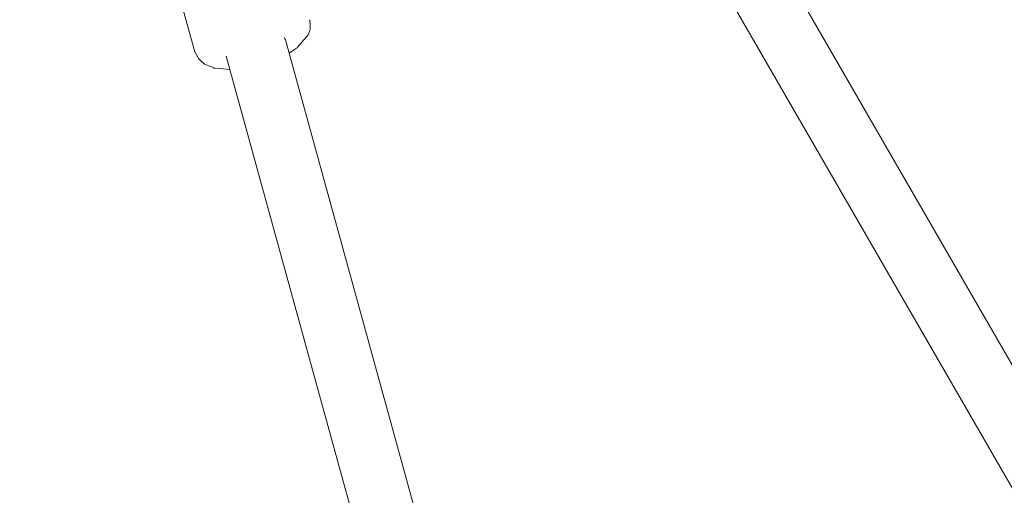
# Model space of a CAD drawing. Units: inches. Extents: x 80 to 233, y -142 to -27.
# Drawn here: x 120 to 123, y -73 to -71 of the extents above; entities that cross this region are included whole.
import ezdxf

# ---------------------------------------------------------------- set-up
doc = ezdxf.new("R2010")
doc.units = ezdxf.units.IN
doc.header["$MEASUREMENT"] = 0
doc.layers.add('Work Layer', color=7, linetype='Continuous')

# ---------------------------------------------------------------- blocks, each defined once
blk = doc.blocks.new('block 248')
at = {"layer": 'Work Layer', "color": 7, "lineweight": 20}
blk.add_open_spline([(121.005, -71.3191), (121.0043, -71.3168), (121.0031, -71.3146), (121.0011, -71.3127)], degree=3, dxfattribs=at)
blk = doc.blocks.new('block 324')
at = {"layer": 'Work Layer', "color": 7, "lineweight": 20}
blk.add_lwpolyline([(125.5243, -76.4097), (122.4102, -71.016)], dxfattribs=at)
blk = doc.blocks.new('block 325')
at = {"layer": 'Work Layer', "color": 7, "lineweight": 20}
blk.add_lwpolyline([(125.3682, -76.4993), (122.2544, -71.106)], dxfattribs=at)
blk = doc.blocks.new('block 779')
at = {"layer": 'Work Layer', "color": 7, "lineweight": 20}
blk.add_lwpolyline([(120.7396, -71.3541), (120.7478, -71.3703), (120.7499, -71.3743), (120.7528, -71.3771), (120.7589, -71.3824), (120.7649, -71.3878), (120.7664, -71.3892), (120.7672, -71.3899), (120.768, -71.3903), (120.7713, -71.3917), (120.7847, -71.3971), (120.7914, -71.3998), (120.7947, -71.4012), (120.7964, -71.4019), (120.7982, -71.4022), (120.8129, -71.4036), (120.8424, -71.4066)], dxfattribs=at)
blk = doc.blocks.new('block 780')
at = {"layer": 'Work Layer', "color": 7, "lineweight": 20}
blk.add_lwpolyline([(121.0158, -71.3583), (121.0283, -71.3498), (121.0346, -71.3456), (121.0378, -71.3434), (121.0393, -71.3424), (121.0405, -71.341), (121.0593, -71.3193), (121.0688, -71.3085), (121.0711, -71.3057), (121.0717, -71.305), (121.072, -71.3041), (121.0727, -71.3022), (121.0754, -71.2947), (121.0767, -71.2909), (121.0774, -71.289), (121.0775, -71.2868), (121.0773, -71.2779), (121.0768, -71.2601)], dxfattribs=at)
blk = doc.blocks.new('block 781')
at = {"layer": 'Work Layer', "color": 7, "lineweight": 20}
blk.add_lwpolyline([(120.6219, -70.9322), (120.7396, -71.3541)], dxfattribs=at)
blk = doc.blocks.new('block 794')
at = {"layer": 'Work Layer', "color": 7, "lineweight": 20}
blk.add_lwpolyline([(120.8315, -71.3671), (122.9897, -79.2109)], dxfattribs=at)
blk = doc.blocks.new('block 795')
at = {"layer": 'Work Layer', "color": 7, "lineweight": 20}
blk.add_lwpolyline([(121.005, -71.3191), (123.0932, -78.9087)], dxfattribs=at)
blk = doc.blocks.new('block 8')
at = {"layer": 'Work Layer'}
for name in ['block 781', 'block 324', 'block 325', 'block 780', 'block 248', 'block 795', 'block 779', 'block 794']:
    blk.add_blockref(name, (0, 0), dxfattribs=at)

msp = doc.modelspace()

# ---------------------------------------------------------------- linework, layer by layer
at = {"layer": 'Work Layer', "color": 1, "lineweight": 9}
msp.add_open_spline([(157.0495, -65.9564), (158.3822, -66.7258), (159.5951, -67.6229), (160.6818, -68.6233), (165.6204, -68.6233), (176.8495, -68.6233), (176.8495, -68.6233), (185.1338, -68.6233), (191.8495, -75.3391), (191.8495, -83.6233), (191.8495, -91.9076), (185.1338, -98.6233), (176.8495, -98.6233), (176.8495, -98.6233), (168.5485, -98.6233), (160.6795, -98.6233), (159.4242, -99.7852), (158.0381, -100.769), (156.5621, -101.5661), (151.9064, -104.2324), (131.0311, -116.1933), (131.0311, -116.1933), (121.2739, -121.8266), (108.7975, -118.4836), (103.1642, -108.7264), (101.2573, -105.4237), (100.379, -101.8094), (100.4311, -98.2544), (100.4311, -95.2588), (100.4311, -68.5264), (100.4311, -68.5264), (100.4311, -57.2598), (109.5645, -48.1264), (120.8311, -48.1264), (124.8907, -48.1264), (128.6735, -49.3123), (131.8515, -51.3567), (137.667, -54.7262), (157.0495, -65.9564), (157.0495, -65.9564)], degree=3, knots=[0, 0, 0, 0, 1, 1, 1, 2, 2, 2, 3, 3, 3, 4, 4, 4, 5, 5, 5, 6, 6, 6, 7, 7, 7, 8, 8, 8, 9, 9, 9, 10, 10, 10, 11, 11, 11, 12, 12, 12, 13, 13, 13, 13], dxfattribs=at)
at = {"layer": 'Work Layer', "color": 102, "lineweight": 9}
msp.add_open_spline([(95.918, -68.5264), (95.918, -68.5264), (95.918, -92.8444), (95.918, -98.1929), (95.8541, -102.5496), (96.9305, -106.9789), (99.2674, -111.0264), (106.1709, -122.9837), (121.4607, -127.0806), (133.418, -120.177)], degree=3, knots=[0, 0, 0, 0, 1, 1, 1, 2, 2, 2, 3, 3, 3, 3], dxfattribs=at)

# ---------------------------------------------------------------- block references
at = {"layer": 'Work Layer'}
msp.add_blockref('block 8', (0, 0), dxfattribs=at)

doc.saveas('drawing.dxf')
